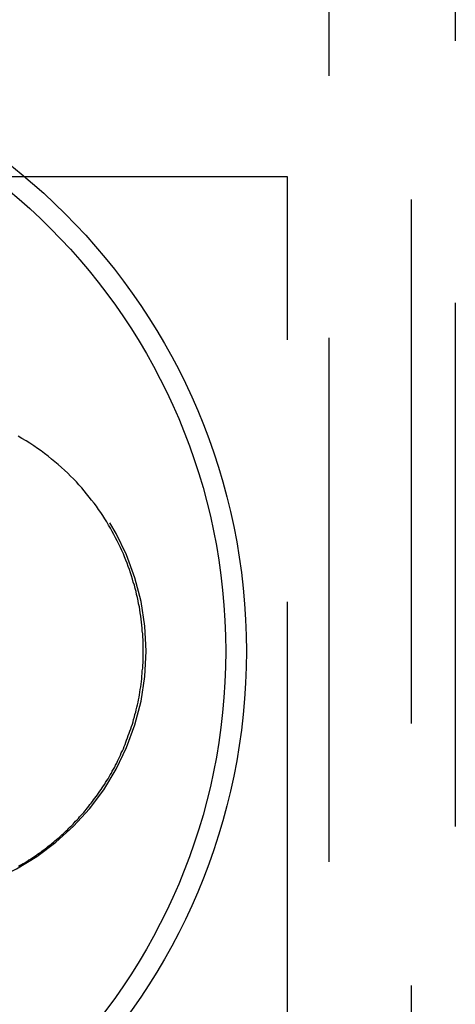
# Model space of a CAD drawing. Extents: x -3274 to -2659, y -443 to 284.
# Drawn here: x -3240 to -3229, y -286 to -262 of the extents above; entities that cross this region are included whole.
import ezdxf

# ---------------------------------------------------------------- set-up
doc = ezdxf.new("R2010")
doc.units = 0
doc.header["$LTSCALE"] = 2
doc.linetypes.add('VERDECKT', pattern=[9.525, 6.35, -3.175])
doc.layers.get('0').update_dxf_attribs({"linetype": 'CONTINUOUS'})
doc.layers.add('STEMPEL', color=3, linetype='CONTINUOUS')

# ---------------------------------------------------------------- blocks, each defined once
blk = doc.blocks.new('A$C8BA46797')
at = {"color": 1, "linetype": 'VERDECKT'}
for p, q in [((-2981.697, -8), (-2981.697, -328)), ((-2979.697, -138), (-2979.697, -198)), ((-2978.63, -140.5), (-2978.63, -195.5)), ((-2982.697, -156.5), (-3014.697, -156.5)), ((-2982.697, -179.5), (-2982.697, -156.5))]:
    blk.add_line(p, q, dxfattribs=at)
at = {"color": 1}
for points in [[(-2986.2, -168, 0), (-2986.2, -167.931, 0), (-2986.2, -167.861, 0), (-2986.2, -167.791, 0), (-2986.2, -167.72, 0), (-2986.21, -167.649, 0), (-2986.21, -167.578, 0), (-2986.22, -167.506, 0), (-2986.22, -167.435, 0), (-2986.23, -167.362, 0), (-2986.24, -167.29, 0), (-2986.25, -167.217, 0), (-2986.26, -167.144, 0), (-2986.27, -167.07, 0), (-2986.28, -166.997, 0), (-2986.29, -166.923, 0), (-2986.31, -166.849, 0), (-2986.32, -166.774, 0), (-2986.34, -166.699, 0), (-2986.36, -166.624, 0), (-2986.37, -166.549, 0), (-2986.39, -166.474, 0), (-2986.41, -166.398, 0), (-2986.44, -166.323, 0), (-2986.46, -166.247, 0), (-2986.48, -166.171, 0), (-2986.51, -166.094, 0), (-2986.53, -166.018, 0), (-2986.56, -165.941, 0), (-2986.59, -165.865, 0), (-2986.62, -165.788, 0), (-2986.65, -165.711, 0), (-2986.68, -165.634, 0), (-2986.72, -165.557, 0), (-2986.75, -165.48, 0), (-2986.79, -165.402, 0), (-2986.83, -165.325, 0), (-2986.87, -165.248, 0), (-2986.91, -165.171, 0), (-2986.95, -165.094, 0), (-2986.99, -165.017, 0), (-2987.04, -164.94, 0), (-2987.08, -164.863, 0), (-2987.13, -164.787, 0), (-2987.18, -164.711, 0), (-2987.23, -164.635, 0), (-2987.28, -164.559, 0), (-2987.33, -164.484, 0), (-2987.39, -164.408, 0), (-2987.45, -164.334, 0), (-2987.51, -164.259, 0), (-2987.57, -164.185, 0), (-2987.63, -164.112, 0), (-2987.69, -164.039, 0), (-2987.76, -163.966, 0), (-2987.82, -163.894, 0), (-2987.89, -163.822, 0), (-2987.96, -163.751, 0), (-2988.03, -163.68, 0), (-2988.11, -163.611, 0), (-2988.18, -163.541, 0), (-2988.26, -163.473, 0), (-2988.34, -163.405, 0), (-2988.42, -163.338, 0), (-2988.5, -163.272, 0), (-2988.59, -163.207, 0), (-2988.67, -163.143, 0), (-2988.76, -163.079, 0), (-2988.85, -163.017, 0), (-2988.95, -162.957, 0), (-2989.04, -162.897, 0), (-2989.14, -162.839, 0), (-2989.23, -162.782, 0)], [(-2989.22, -173.208, 0), (-2989.18, -173.188, 0), (-2989.15, -173.167, 0), (-2989.11, -173.146, 0), (-2989.07, -173.124, 0), (-2989.04, -173.102, 0), (-2989, -173.08, 0), (-2988.97, -173.058, 0), (-2988.93, -173.035, 0), (-2988.9, -173.012, 0), (-2988.86, -172.988, 0), (-2988.83, -172.964, 0), (-2988.79, -172.94, 0), (-2988.76, -172.916, 0), (-2988.72, -172.891, 0), (-2988.68, -172.866, 0), (-2988.65, -172.84, 0), (-2988.61, -172.814, 0), (-2988.58, -172.788, 0), (-2988.54, -172.761, 0), (-2988.51, -172.735, 0), (-2988.48, -172.707, 0), (-2988.44, -172.68, 0), (-2988.41, -172.652, 0), (-2988.37, -172.623, 0), (-2988.34, -172.595, 0), (-2988.3, -172.566, 0), (-2988.27, -172.536, 0), (-2988.23, -172.507, 0), (-2988.2, -172.477, 0), (-2988.17, -172.446, 0), (-2988.13, -172.415, 0), (-2988.1, -172.384, 0), (-2988.07, -172.352, 0), (-2988.03, -172.32, 0), (-2988, -172.288, 0), (-2987.97, -172.255, 0), (-2987.93, -172.222, 0), (-2987.9, -172.189, 0), (-2987.87, -172.155, 0), (-2987.84, -172.12, 0), (-2987.8, -172.086, 0), (-2987.77, -172.051, 0), (-2987.74, -172.015, 0), (-2987.71, -171.979, 0), (-2987.67, -171.943, 0), (-2987.64, -171.906, 0), (-2987.61, -171.869, 0), (-2987.58, -171.832, 0), (-2987.55, -171.794, 0), (-2987.52, -171.756, 0), (-2987.49, -171.717, 0), (-2987.46, -171.678, 0), (-2987.43, -171.639, 0), (-2987.4, -171.599, 0), (-2987.37, -171.559, 0), (-2987.34, -171.518, 0), (-2987.31, -171.477, 0), (-2987.28, -171.435, 0), (-2987.25, -171.393, 0), (-2987.22, -171.351, 0), (-2987.19, -171.308, 0), (-2987.16, -171.265, 0), (-2987.13, -171.221, 0), (-2987.11, -171.177, 0), (-2987.08, -171.133, 0), (-2987.05, -171.088, 0), (-2987.02, -171.043, 0), (-2987, -170.997, 0), (-2986.97, -170.951, 0), (-2986.95, -170.904, 0), (-2986.92, -170.857, 0), (-2986.89, -170.809, 0), (-2986.87, -170.761, 0), (-2986.84, -170.713, 0), (-2986.82, -170.664, 0), (-2986.8, -170.615, 0), (-2986.77, -170.565, 0), (-2986.75, -170.515, 0), (-2986.73, -170.464, 0), (-2986.7, -170.413, 0), (-2986.68, -170.362, 0), (-2986.66, -170.31, 0), (-2986.64, -170.257, 0), (-2986.62, -170.204, 0), (-2986.6, -170.151, 0), (-2986.58, -170.097, 0), (-2986.56, -170.043, 0), (-2986.54, -169.988, 0), (-2986.52, -169.933, 0), (-2986.5, -169.877, 0), (-2986.48, -169.821, 0), (-2986.46, -169.765, 0), (-2986.44, -169.708, 0), (-2986.43, -169.65, 0), (-2986.41, -169.592, 0), (-2986.4, -169.534, 0), (-2986.38, -169.475, 0), (-2986.37, -169.416, 0), (-2986.35, -169.356, 0), (-2986.34, -169.296, 0), (-2986.32, -169.235, 0), (-2986.31, -169.174, 0), (-2986.3, -169.113, 0), (-2986.29, -169.051, 0), (-2986.28, -168.988, 0), (-2986.27, -168.925, 0), (-2986.26, -168.862, 0), (-2986.25, -168.799, 0), (-2986.24, -168.734, 0), (-2986.23, -168.67, 0), (-2986.23, -168.605, 0), (-2986.22, -168.539, 0), (-2986.22, -168.473, 0), (-2986.21, -168.407, 0), (-2986.21, -168.34, 0), (-2986.2, -168.273, 0), (-2986.2, -168.206, 0), (-2986.2, -168.137, 0), (-2986.2, -168.069, 0), (-2986.2, -168, 0)]]:
    blk.add_polyline3d(points, dxfattribs=at)
for radius in [15, 14.5]:
    blk.add_circle((-2998.697, -168), radius)
at = {"color": 1, "linetype": 'VERDECKT'}
blk.add_arc((-2992.13, -168), 6, 270, 90, dxfattribs=at)

msp = doc.modelspace()

# ---------------------------------------------------------------- block references
at = {"layer": 'STEMPEL'}
msp.add_blockref('A$C8BA46797', (-250.641, -109.771, 89.243), dxfattribs=at)

doc.saveas('drawing.dxf')
